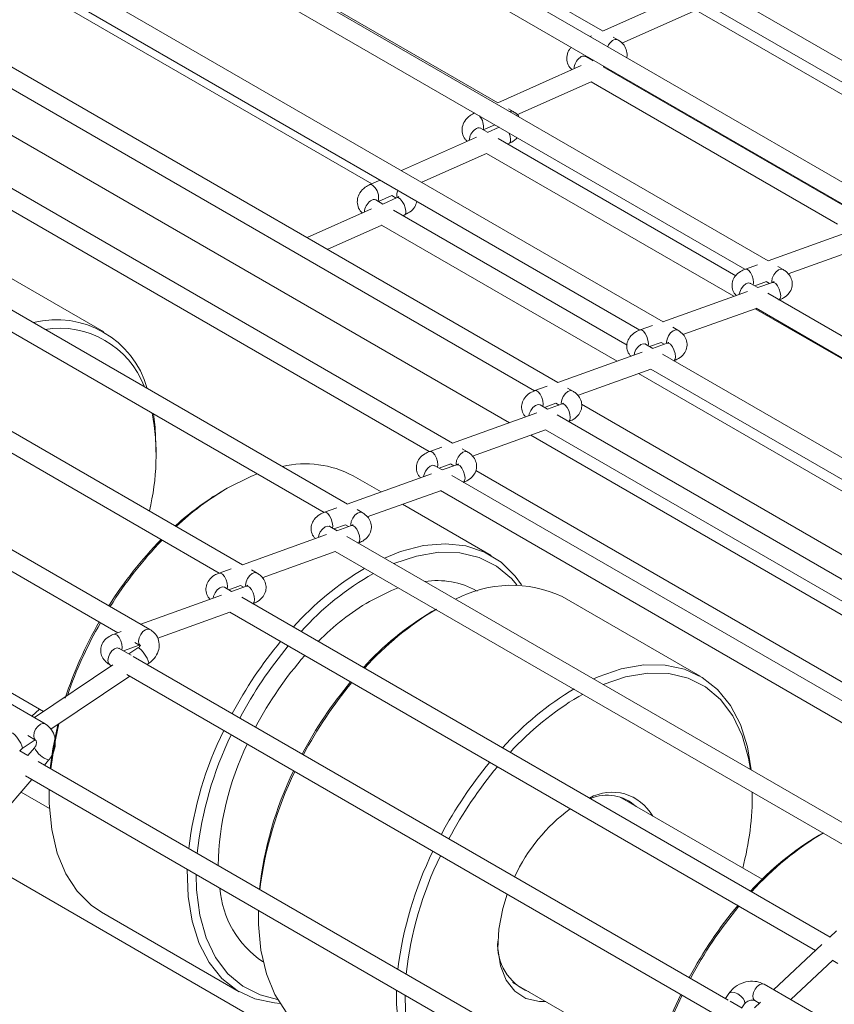
# Model space of a CAD drawing. Units: millimetres. Extents: x 191 to 8200, y 200 to 5740.
# Drawn here: x 4859 to 4945, y 2961 to 3065 of the extents above; entities that cross this region are included whole.
import ezdxf

# ---------------------------------------------------------------- set-up
doc = ezdxf.new("R2010")
doc.units = ezdxf.units.MM

msp = doc.modelspace()

# ---------------------------------------------------------------- linework, layer by layer
at = {"color": 7, "linetype": 'Continuous', "lineweight": 15, "ltscale": 20}
for p, q in [((4649.634, 3094.808), (5006.958, 2888.529)), ((4960.231, 3052.827), (4897.406, 3089.096)), ((4896.649, 3087.223), (4957.77, 3051.939)), ((4949.085, 3046.393), (4886.26, 3082.661)), ((4920.388, 3064.299), (4887.926, 3083.039)), ((4885.503, 3080.789), (4946.623, 3045.504)), ((4937.937, 3039.957), (4875.112, 3076.225)), ((4909.287, 3056.709), (4876.029, 3075.908)), ((4874.355, 3074.353), (4935.475, 3039.069)), ((4926.791, 3033.522), (4863.965, 3069.791)), ((4863.208, 3067.918), (4924.329, 3032.634)), ((4929.22, 3068.223), (4920.378, 3064.294)), ((4862.601, 3067.355), (4895.928, 3048.116)), ((4922.423, 3063.015), (4930.29, 3066.51)), ((4930.28, 3066.515), (4956.759, 3051.229)), ((4919.2, 3063.771), (4919.077, 3063.716)), ((4915.643, 3027.087), (4852.818, 3063.355)), ((4922.004, 3063.366), (4921.514, 3063.649)), ((4852.061, 3061.483), (4913.182, 3026.199)), ((4918.12, 3060.634), (4909.277, 3056.704)), ((4919.308, 3061.162), (4918.574, 3061.586)), ((4918.849, 3061.426), (4918.958, 3061.475)), ((4919.417, 3061.21), (4919.298, 3061.157)), ((4946.517, 3045.454), (4920.434, 3060.512)), ((4921.45, 3059.925), (4921.559, 3059.973)), ((4911.322, 3055.425), (4919.19, 3058.921)), ((4919.18, 3058.926), (4945.282, 3043.858)), ((4904.497, 3020.653), (4841.672, 3056.921)), ((4910.903, 3055.776), (4910.413, 3056.059)), ((4840.914, 3055.048), (4902.035, 3019.764)), ((4907.749, 3053.837), (4908.961, 3054.375)), ((4908.208, 3053.572), (4907.473, 3053.996)), ((4909.42, 3054.11), (4908.198, 3053.568)), ((4907.02, 3053.044), (4899.084, 3049.517)), ((4934.502, 3038.392), (4909.334, 3052.922)), ((4910.35, 3052.335), (4910.529, 3052.414)), ((4901.226, 3048.281), (4908.09, 3051.331)), ((4908.08, 3051.336), (4934.282, 3036.211)), ((4893.349, 3014.217), (4830.524, 3050.485)), ((4829.767, 3048.613), (4890.887, 3013.329)), ((4896.823, 3048.513), (4895.747, 3048.035)), ((4897.107, 3045.982), (4896.373, 3046.406)), ((4896.648, 3046.247), (4898.071, 3046.879)), ((4898.618, 3046.654), (4897.097, 3045.978)), ((4898.061, 3046.884), (4898.529, 3046.614)), ((4895.918, 3045.454), (4889.086, 3042.418)), ((4922.99, 3031.04), (4898.233, 3045.332)), ((4882.239, 3007.795), (4819.346, 3044.103)), ((4899.249, 3044.745), (4899.43, 3044.826)), ((4891.229, 3041.182), (4896.988, 3043.741)), ((4896.979, 3043.746), (4921.929, 3029.343)), ((4946.87, 3043.163), (4937.931, 3039.955)), ((4818.643, 3042.199), (4879.774, 3006.909)), ((4867.555, 3032.447), (4852.942, 3040.884)), ((4940.042, 3038.588), (4947.794, 3041.37)), ((4872.434, 3000.939), (4806.46, 3039.024)), ((4936.816, 3039.555), (4935.52, 3039.09)), ((4939.513, 3039.047), (4938.968, 3039.362)), ((4936.514, 3037.322), (4937.74, 3037.762)), ((4938.389, 3037.685), (4936.84, 3037.129)), ((4937.735, 3037.764), (4938.071, 3037.57)), ((4935.724, 3036.728), (4926.786, 3033.521)), ((4936.845, 3037.13), (4936.071, 3037.577)), ((4807.523, 3036.102), (4869.03, 3000.594)), ((5000.239, 3000.534), (4937.877, 3036.535)), ((4928.896, 3032.153), (4936.648, 3034.935)), ((4936.552, 3034.9), (4970.181, 3015.486)), ((4936.643, 3034.938), (4998.696, 2999.115)), ((4925.67, 3033.12), (4924.372, 3032.654)), ((4928.367, 3032.612), (4927.822, 3032.927)), ((4925.697, 3030.695), (4924.923, 3031.142)), ((4925.366, 3030.886), (4926.594, 3031.327)), ((4927.243, 3031.25), (4925.691, 3030.693)), ((4926.589, 3031.33), (4926.925, 3031.136)), ((4924.576, 3030.293), (4915.638, 3027.086)), ((4989.091, 2994.098), (4926.728, 3030.1)), ((4861.33, 2990.946), (4795.356, 3029.032)), ((4917.748, 3025.718), (4925.5, 3028.499)), ((4925.495, 3028.502), (4987.549, 2992.679)), ((4924.199, 3028.033), (4959.081, 3007.896)), ((4914.522, 3026.685), (4913.226, 3026.22)), ((4917.22, 3026.177), (4916.675, 3026.492)), ((4914.551, 3024.26), (4913.777, 3024.707)), ((4914.219, 3024.452), (4915.446, 3024.892)), ((4916.095, 3024.815), (4914.545, 3024.258)), ((4915.441, 3024.895), (4915.777, 3024.701)), ((4918.164, 3024.775), (4980.213, 2988.954)), ((4913.43, 3023.858), (4904.492, 3020.651)), ((4977.945, 2987.664), (4915.582, 3023.665)), ((4906.602, 3019.283), (4914.354, 3022.065)), ((4914.349, 3022.067), (4976.402, 2986.245)), ((4873.079, 3019.694), (4873.079, 3020.238)), ((4903.376, 3020.25), (4902.078, 3019.785)), ((4906.073, 3019.742), (4905.528, 3020.057)), ((4903.403, 3017.825), (4902.629, 3018.272)), ((4903.072, 3018.016), (4904.3, 3018.457)), ((4904.949, 3018.38), (4903.398, 3017.823)), ((4904.295, 3018.46), (4904.631, 3018.266)), ((4902.282, 3017.423), (4893.344, 3014.215)), ((4896.917, 3015.498), (4893.954, 3017.208)), ((4966.798, 2981.228), (4904.435, 3017.23)), ((4880.619, 3015.886), (4880.147, 3015.614)), ((4895.454, 3012.848), (4903.206, 3015.63)), ((4903.201, 3015.632), (4965.255, 2979.81)), ((4892.228, 3013.815), (4890.932, 3013.35)), ((4908.568, 3008.772), (4899.186, 3014.187)), ((4894.926, 3013.307), (4894.38, 3013.622)), ((4892.257, 3011.39), (4891.483, 3011.837)), ((4891.925, 3011.582), (4893.152, 3012.022)), ((4893.801, 3011.945), (4892.252, 3011.388)), ((4893.147, 3012.024), (4893.483, 3011.83)), ((4891.136, 3010.988), (4882.239, 3007.795)), ((4955.651, 2974.794), (4893.288, 3010.795)), ((4884.331, 3006.421), (4892.06, 3009.195)), ((4892.055, 3009.197), (4954.108, 2973.375)), ((4881.041, 3007.366), (4879.784, 3006.914)), ((4883.78, 3006.906), (4883.203, 3007.239)), ((4881.086, 3004.968), (4880.335, 3005.402)), ((4880.778, 3005.146), (4882.042, 3005.6)), ((4882.652, 3005.536), (4881.076, 3004.964)), ((4882.03, 3005.607), (4882.345, 3005.425)), ((4880.008, 3004.577), (4871.487, 3001.485)), ((4944.485, 2968.369), (4882.159, 3004.349)), ((4907.086, 3005.008), (4907.039, 3005.035)), ((4930.724, 2995.981), (4916.11, 3004.417)), ((4873.26, 3000.001), (4880.893, 3002.77)), ((4880.891, 3002.771), (4942.952, 2966.944)), ((4902.7, 3003.052), (4902.303, 3002.823)), ((4869.375, 3000.719), (4868.635, 3000.451)), ((4847.685, 3000.041), (4861.169, 2992.257)), ((4869.623, 2998.682), (4871.293, 2999.288)), ((4870.82, 2999.561), (4871.434, 2999.207)), ((4870.442, 2998.21), (4869.189, 2998.933)), ((4871.167, 2998.98), (4870.215, 2998.34)), ((4933.688, 2961.698), (4870.664, 2998.081)), ((4868.505, 2997.19), (4860.194, 2991.602)), ((4868.189, 2997.201), (4868.368, 2997.098)), ((4872.144, 2997.227), (4872.283, 2997.321)), ((4861.953, 2990.374), (4870.296, 2995.984)), ((4869.976, 2996.169), (4932.286, 2960.198)), ((4918.261, 2994.069), (4917.863, 2993.844)), ((4859.932, 2991.753), (4860.729, 2992.511)), ((4858.904, 2988.324), (4860.275, 2989.246)), ((4859.496, 2989.695), (4860.33, 2989.214)), ((4859.511, 2987.593), (4858.637, 2988.098)), ((4860.192, 2988.397), (4859.503, 2987.598)), ((4922.665, 2951.135), (4860.583, 2986.974)), ((4861.266, 2986.58), (4861.706, 2987.091)), ((4853.234, 2977.272), (4859.936, 2985.039)), ((4859.253, 2985.433), (4921.994, 2949.213)), ((4858.793, 2983.714), (4861.798, 2981.98)), ((4861.766, 2983.772), (4861.766, 2983.982)), ((4861.766, 2983.772), (4861.766, 2983.228)), ((4936.248, 2983.228), (4936.248, 2983.686)), ((4937.284, 2974.489), (4922.186, 2983.205)), ((4943.712, 2979.376), (4943.316, 2979.147)), ((4867.29, 2971.019), (4881.903, 2962.582)), ((4883.922, 2970.982), (4883.923, 2971.191)), ((4883.922, 2970.982), (4883.922, 2970.437)), ((4945.183, 2969.03), (4944.479, 2968.372)), ((4943.625, 2967.573), (4938.512, 2962.793)), ((4884.374, 2965.774), (4884.421, 2965.747)), ((4940.322, 2961.747), (4944.774, 2965.909)), ((4944.763, 2965.899), (4945.309, 2965.584)), ((4910.853, 2963.575), (4925.951, 2954.859)), ((5003.484, 2925.285), (4937.511, 2963.371)), ((4933.768, 2962.411), (4933.401, 2961.864)), ((4935.163, 2960.847), (4933.911, 2961.57)), ((4936.511, 2961.638), (4936.985, 2961.365)), ((4935.137, 2960.862), (4935.429, 2961.298)), ((4937.117, 2961.488), (4936.47, 2960.884))]:
    msp.add_line(p, q, dxfattribs=at)
at = {"color": 7, "linetype": 'Continuous', "lineweight": 0, "ltscale": 20}
for p, q in [((4918.866, 3061.529), (4918.825, 3061.441)), ((4846.193, 3059.95), (4910.521, 3022.814)), ((4912.791, 3021.504), (4975.431, 2985.343)), ((4968.337, 2982.339), (4906.96, 3017.772))]:
    msp.add_line(p, q, dxfattribs=at)
at = {"color": 7, "linetype": 'Continuous', "lineweight": 0, "ltscale": 20, "flags": 128}
for points in [[(4910.452, 3053.514), (4910.586, 3053.157), (4910.651, 3052.821), (4910.636, 3052.563), (4910.542, 3052.421), (4910.529, 3052.414)], [(4895.747, 3048.035), (4895.891, 3048.032), (4896.088, 3047.897)], [(4898.618, 3046.654), (4898.762, 3046.65), (4898.959, 3046.515)], [(4898.959, 3046.515), (4899.166, 3046.262), (4899.352, 3045.93), (4899.487, 3045.568), (4899.553, 3045.233), (4899.537, 3044.975), (4899.444, 3044.833), (4899.43, 3044.826)], [(4935.52, 3039.09), (4935.656, 3039.091), (4935.858, 3038.965), (4936.06, 3038.716), (4936.231, 3038.38), (4936.345, 3038.008), (4936.386, 3037.659), (4936.355, 3037.413)], [(4938.314, 3037.658), (4938.306, 3037.773), (4938.36, 3038.116), (4938.514, 3038.47), (4938.743, 3038.779), (4939.013, 3038.997), (4939.284, 3039.091), (4939.514, 3039.047), (4939.514, 3039.047)], [(4938.389, 3037.685), (4938.525, 3037.685), (4938.727, 3037.56), (4938.929, 3037.31), (4939.1, 3036.974), (4939.215, 3036.603), (4939.255, 3036.253), (4939.215, 3035.978), (4939.108, 3035.824)], [(4934.871, 3036.422), (4934.918, 3036.647), (4935.071, 3037), (4935.3, 3037.309), (4935.571, 3037.528), (4935.842, 3037.622), (4936.071, 3037.577)], [(4924.372, 3032.654), (4924.508, 3032.655), (4924.71, 3032.53), (4924.912, 3032.28), (4925.083, 3031.944), (4925.197, 3031.573), (4925.238, 3031.223), (4925.207, 3030.978)], [(4927.168, 3031.223), (4927.16, 3031.338), (4927.214, 3031.682), (4927.367, 3032.035), (4927.597, 3032.344), (4927.867, 3032.563), (4928.138, 3032.657), (4928.367, 3032.612), (4928.368, 3032.612)], [(4923.723, 3029.987), (4923.77, 3030.211), (4923.923, 3030.564), (4924.152, 3030.874), (4924.423, 3031.092), (4924.694, 3031.186), (4924.923, 3031.142)], [(4927.243, 3031.25), (4927.379, 3031.251), (4927.581, 3031.125), (4927.783, 3030.875), (4927.954, 3030.539), (4928.068, 3030.168), (4928.109, 3029.818), (4928.068, 3029.543), (4927.96, 3029.388)], [(4913.226, 3026.22), (4913.361, 3026.221), (4913.563, 3026.095), (4913.766, 3025.845), (4913.937, 3025.509), (4914.051, 3025.138), (4914.091, 3024.788), (4914.061, 3024.543)], [(4916.02, 3024.788), (4916.013, 3024.903), (4916.067, 3025.246), (4916.22, 3025.6), (4916.449, 3025.909), (4916.72, 3026.128), (4916.991, 3026.222), (4917.22, 3026.177), (4917.22, 3026.177)], [(4912.577, 3023.552), (4912.623, 3023.776), (4912.777, 3024.13), (4913.006, 3024.439), (4913.277, 3024.658), (4913.547, 3024.752), (4913.777, 3024.707)], [(4916.095, 3024.815), (4916.231, 3024.816), (4916.433, 3024.69), (4916.635, 3024.44), (4916.807, 3024.104), (4916.921, 3023.733), (4916.961, 3023.383), (4916.921, 3023.108), (4916.814, 3022.954)], [(4902.078, 3019.785), (4902.214, 3019.785), (4902.416, 3019.66), (4902.618, 3019.41), (4902.789, 3019.074), (4902.904, 3018.703), (4902.944, 3018.353), (4902.914, 3018.108)], [(4904.874, 3018.353), (4904.866, 3018.468), (4904.92, 3018.812), (4905.073, 3019.165), (4905.303, 3019.474), (4905.573, 3019.693), (4905.844, 3019.787), (4906.073, 3019.742), (4906.074, 3019.742)], [(4901.429, 3017.117), (4901.476, 3017.341), (4901.629, 3017.695), (4901.859, 3018.004), (4902.129, 3018.222), (4902.4, 3018.316), (4902.629, 3018.272)], [(4904.949, 3018.38), (4905.085, 3018.381), (4905.287, 3018.255), (4905.489, 3018.006), (4905.66, 3017.669), (4905.774, 3017.298), (4905.815, 3016.948), (4905.774, 3016.673), (4905.666, 3016.519)], [(4890.932, 3013.35), (4891.068, 3013.351), (4891.27, 3013.225), (4891.472, 3012.975), (4891.643, 3012.639), (4891.757, 3012.268), (4891.798, 3011.918), (4891.767, 3011.673)], [(4893.726, 3011.918), (4893.719, 3012.033), (4893.772, 3012.376), (4893.926, 3012.73), (4894.155, 3013.039), (4894.426, 3013.257), (4894.696, 3013.351), (4894.926, 3013.307), (4894.926, 3013.307)], [(4890.283, 3010.682), (4890.33, 3010.906), (4890.483, 3011.26), (4890.712, 3011.569), (4890.983, 3011.788), (4891.254, 3011.882), (4891.483, 3011.837)], [(4893.801, 3011.945), (4893.937, 3011.945), (4894.139, 3011.82), (4894.341, 3011.57), (4894.512, 3011.234), (4894.627, 3010.863), (4894.667, 3010.513), (4894.627, 3010.238), (4894.52, 3010.084)], [(4879.784, 3006.914), (4879.92, 3006.915), (4880.122, 3006.79), (4880.324, 3006.54), (4880.495, 3006.204), (4880.61, 3005.833), (4880.65, 3005.483), (4880.619, 3005.238)], [(4882.581, 3005.51), (4882.572, 3005.629), (4882.625, 3005.972), (4882.778, 3006.325), (4883.006, 3006.636), (4883.277, 3006.855), (4883.547, 3006.951), (4883.778, 3006.907), (4883.78, 3006.906)], [(4879.137, 3004.261), (4879.182, 3004.471), (4879.335, 3004.824), (4879.565, 3005.134), (4879.835, 3005.352), (4880.106, 3005.446), (4880.335, 3005.402)], [(4882.652, 3005.536), (4882.788, 3005.537), (4882.99, 3005.411), (4883.192, 3005.161), (4883.364, 3004.825), (4883.48, 3004.454), (4883.521, 3004.105), (4883.482, 3003.83), (4883.368, 3003.673), (4883.349, 3003.662)], [(4868.635, 3000.451), (4868.771, 3000.452), (4868.973, 3000.326), (4869.175, 3000.076), (4869.347, 2999.74), (4869.463, 2999.369), (4869.504, 2999.02), (4869.473, 2998.769)], [(4871.433, 2999.207), (4871.407, 2999.224), (4871.267, 2999.418), (4871.228, 2999.711), (4871.297, 3000.059), (4871.463, 3000.409), (4871.7, 3000.708), (4871.974, 3000.911), (4872.241, 3000.985), (4872.434, 3000.938)], [(4868.189, 2997.201), (4868.037, 2997.374), (4867.982, 2997.655), (4868.035, 2997.998), (4868.187, 2998.352), (4868.416, 2998.662), (4868.686, 2998.881), (4868.957, 2998.977), (4869.187, 2998.934), (4869.189, 2998.933)], [(4871.167, 2998.98), (4871.18, 2998.986), (4871.304, 2998.947), (4871.492, 2998.786), (4871.715, 2998.529), (4871.94, 2998.214), (4872.132, 2997.889), (4872.262, 2997.604), (4872.311, 2997.402), (4872.283, 2997.321)], [(4860.329, 2989.215), (4860.176, 2989.391), (4860.122, 2989.672), (4860.176, 2990.016), (4860.33, 2990.369), (4860.559, 2990.679), (4860.83, 2990.897), (4861.1, 2990.991), (4861.33, 2990.946), (4861.33, 2990.946)], [(4857.788, 2989.984), (4857.801, 2989.99), (4857.925, 2989.95), (4858.112, 2989.79), (4858.336, 2989.532), (4858.56, 2989.217), (4858.753, 2988.892), (4858.883, 2988.608), (4858.931, 2988.406), (4858.904, 2988.324)], [(4936.511, 2961.638), (4936.484, 2961.656), (4936.343, 2961.849), (4936.305, 2962.143), (4936.374, 2962.491), (4936.54, 2962.841), (4936.777, 2963.14), (4937.051, 2963.343), (4937.318, 2963.417), (4937.511, 2963.371)], [(4935.429, 2961.298), (4935.464, 2961.381), (4935.439, 2961.606), (4935.286, 2961.868), (4935.028, 2962.128), (4934.704, 2962.347), (4934.365, 2962.49), (4934.061, 2962.537), (4933.839, 2962.48), (4933.768, 2962.411)]]:
    msp.add_lwpolyline(points, dxfattribs=at)
at = {"color": 7, "linetype": 'Continuous', "lineweight": 15, "ltscale": 20, "flags": 128}
for points in [[(4872.807, 3023.766), (4872.985, 3022.363), (4873.079, 3020.238)], [(4883.81, 3017.415), (4883.135, 3017.144), (4880.622, 3015.888)], [(4897.268, 3008.498), (4898.991, 3009.183), (4901.421, 3009.817), (4903.74, 3010.02), (4905.907, 3009.789), (4907.884, 3009.128), (4909.635, 3008.048), (4911.129, 3006.569), (4911.794, 3005.652)], [(4911.29, 3005.666), (4910.727, 3006.319), (4909.143, 3007.652), (4907.309, 3008.571), (4905.259, 3009.059), (4903.031, 3009.106), (4900.667, 3008.711), (4898.282, 3007.912)], [(4898.749, 3005.333), (4898.04, 3005.063), (4895.707, 3003.913)], [(4919.424, 2995.707), (4919.905, 2995.918), (4922.373, 2996.763), (4924.753, 2997.183), (4927.001, 2997.169), (4929.077, 2996.721), (4930.946, 2995.849), (4932.572, 2994.566), (4933.927, 2992.897), (4934.988, 2990.871), (4935.734, 2988.523), (4936.137, 2986.059)], [(4936.066, 2986.1), (4935.863, 2987.325), (4935.186, 2989.724), (4934.186, 2991.805), (4932.883, 2993.528), (4931.299, 2994.862), (4929.465, 2995.781), (4927.415, 2996.268), (4925.187, 2996.315), (4922.823, 2995.921), (4920.438, 2995.122)], [(4861.882, 2986.224), (4862.15, 2988.313), (4862.666, 2990.854)], [(4862.802, 2990.945), (4862.279, 2988.572), (4861.931, 2986.197)], [(4861.777, 2983.976), (4861.776, 2982.506), (4862.028, 2979.758), (4862.612, 2977.265), (4863.518, 2975.073), (4864.728, 2973.221), (4866.222, 2971.742), (4867.29, 2971.019)], [(4886.219, 2961.348), (4885.626, 2961.395), (4883.549, 2961.842), (4881.681, 2962.715), (4880.055, 2963.997), (4878.699, 2965.667), (4877.639, 2967.693), (4876.893, 2970.04), (4876.474, 2972.667), (4876.39, 2975.525), (4876.39, 2975.54)], [(4877.323, 2975.001), (4877.365, 2973.367), (4877.706, 2970.694), (4878.383, 2968.295), (4879.383, 2966.214), (4880.687, 2964.491), (4882.27, 2963.158), (4884.104, 2962.238), (4885.953, 2961.778)], [(4914.363, 2961.548), (4913.699, 2961.548), (4912.274, 2961.871), (4911.078, 2962.633), (4910.16, 2963.805), (4909.557, 2965.336), (4909.294, 2967.166), (4909.382, 2969.219), (4909.817, 2971.411), (4910.289, 2972.897)], [(4883.933, 2971.186), (4883.932, 2969.716), (4884.184, 2966.967), (4884.768, 2964.475), (4885.674, 2962.283), (4886.884, 2960.431), (4888.378, 2958.952), (4889.446, 2958.228)], [(4917.394, 2951.114), (4916.132, 2950.434), (4913.635, 2949.38), (4911.206, 2948.746), (4908.887, 2948.543), (4906.72, 2948.774), (4904.743, 2949.436), (4902.992, 2950.516), (4901.498, 2951.995), (4900.287, 2953.847), (4899.382, 2956.039), (4898.798, 2958.531), (4898.546, 2961.28), (4898.546, 2962.749)], [(4899.479, 2962.211), (4899.521, 2960.577), (4899.863, 2957.904), (4900.539, 2955.504), (4901.539, 2953.424), (4902.843, 2951.701), (4904.427, 2950.367), (4906.26, 2949.448), (4908.31, 2948.961), (4910.538, 2948.914), (4912.903, 2949.308), (4915.359, 2950.137), (4917.863, 2951.384), (4918.047, 2951.492)]]:
    msp.add_lwpolyline(points, dxfattribs=at)
at = {"color": 7, "linetype": 'Continuous', "lineweight": 0, "ltscale": 400}
for centre, radius, start, end in [((4922.384, 3061.992), 1.594, 126.34606, 155.7636), ((4921.788, 3062.906), 0.508, 64.83695, 133.38812), ((4918.911, 3060.241), 1.545, 125.71162, 177.8362), ((4918.357, 3061.126), 0.508, 64.79185, 133.40042), ((4910.705, 3055.382), 0.441, 63.28388, 114.50932), ((4906.143, 3054.217), 1.623, 346.98812, 42.27615), ((4907.81, 3052.651), 1.545, 125.71148, 177.84346), ((4907.257, 3053.537), 0.507, 64.76658, 133.42569), ((4895.024, 3046.643), 1.645, 346.56671, 49.65777), ((4899.67, 3046.947), 1.07, 153.62123, 195.4264), ((4896.71, 3045.061), 1.545, 125.71314, 177.81977), ((4896.156, 3045.947), 0.508, 64.78912, 133.39994), ((4862.664, 2989.732), 2.809, 208.36507, 250.06893)]:
    msp.add_arc(centre, radius, start, end, dxfattribs=at)
at = {"color": 7, "linetype": 'Continuous', "lineweight": 15, "ltscale": 400}
for centre, radius, start, end in [((4862.523, 3023.73), 10.005, 15.80801, 104.19751), ((4862.86, 3023.225), 9.608, 20.76695, 99.23859), ((4848.182, 3019.383), 24.905, 346.30755, 10.30159), ((4888.914, 3007.808), 10.666, 61.80022, 103.25789), ((4896.55, 2988.908), 31.33, 120.55628, 132.92099), ((4895.626, 2989.391), 30.45, 120.54689, 132.32639), ((4903.756, 2981.015), 42.134, 135.66262, 147.83332), ((4904.851, 2980.391), 43.235, 136.04444, 147.89743), ((4912.028, 2979.235), 32.836, 120.91535, 138.02199), ((4911.285, 2980.085), 30.778, 119.55182, 137.90296), ((4902.854, 2997.428), 8.682, 61.18217, 98.5154), ((4910.735, 2992.947), 12.668, 64.89152, 117.88492), ((4909.69, 2980.358), 27.392, 120.69528, 135.1698), ((4918.625, 2975.389), 31.923, 120.74313, 137.61266), ((4920.057, 2974.282), 33.599, 120.9496, 137.81777), ((4904.647, 2980.151), 43.344, 150.13787, 161.8408), ((4905.977, 2979.402), 44.71, 150.15469, 160.99585), ((4921.142, 2970.738), 45.303, 140.32117, 151.97136), ((4920.924, 2970.865), 44.122, 140.06088, 152.02548), ((4917.505, 2972.841), 38.248, 138.51746, 152.33893), ((4927.524, 2967.055), 44.122, 140.06088, 152.02548), ((4928.639, 2966.414), 45.249, 140.31419, 151.97834), ((4934.671, 2965.846), 33.599, 120.9496, 137.81777), ((4934.181, 2966.408), 31.923, 120.74313, 137.61266), ((4915.237, 2973.064), 38.977, 153.85491, 173.07955), ((4914.927, 2973.206), 37.705, 153.93562, 173.85185), ((4910.297, 2975.446), 30.621, 154.14552, 179.05779), ((4943.253, 2957.978), 45.249, 140.31419, 151.97834), ((4921.963, 2969.27), 38.153, 154.05364, 173.73382), ((4922.988, 2968.648), 39.192, 153.908, 173.02646), ((4943.08, 2958.075), 44.122, 140.06088, 152.02548), ((4921.384, 2978.764), 4.942, 29.25627, 118.98087), ((4906.262, 2983.408), 29.982, 345.05208, 0.53458), ((4920.871, 2978.854), 4.532, 47.55682, 113.03546), ((4927.988, 2966.916), 18.641, 126.2578, 155.13903), ((4961.069, 2950.606), 33.599, 120.9496, 137.81777), ((4959.637, 2951.713), 31.923, 120.74313, 137.61266), ((4938.025, 2960.086), 39.627, 154.01394, 172.92052), ((4937.083, 2960.415), 37.705, 153.93562, 173.85185), ((4890.069, 2974.29), 10.245, 184.19283, 236.22899), ((4968.525, 2943.386), 44.11, 139.9652, 152.02632), ((4969.652, 2942.738), 45.249, 140.31419, 151.97834), ((4914.589, 2967.502), 5.321, 175.28264, 248.00942), ((4965.109, 2944.773), 40.431, 154.3304, 167.43262), ((4966.503, 2944.028), 41.855, 154.25372, 166.80951)]:
    msp.add_arc(centre, radius, start, end, dxfattribs=at)
at = {"color": 7, "linetype": 'Continuous', "lineweight": 15, "ltscale": 20}
for points, knots in [([(4922.936, 3061.488), (4922.94, 3061.499), (4923.027, 3061.711), (4922.959, 3062.195), (4922.698, 3062.802), (4922.319, 3063.172), (4922.065, 3063.328), (4922.004, 3063.366)], [0, 0, 0, 0, 0.01509218, 0.30912211, 0.60853378, 0.90538837, 1, 1, 1, 1]), ([(4917.088, 3062.555), (4917.017, 3062.487), (4916.773, 3062.257), (4916.592, 3061.714), (4916.604, 3061.037), (4916.821, 3060.503), (4917.072, 3060.279), (4917.155, 3060.205)], [0, 0, 0, 0, 0.1096347, 0.3726197, 0.6215053, 0.8749462, 1, 1, 1, 1]), ([(4918.574, 3061.586), (4918.553, 3061.602), (4918.531, 3061.619), (4918.539, 3061.609), (4918.539, 3061.609)], [0, 0, 0, 0, 0.9644678, 1, 1, 1, 1]), ([(4906.848, 3055.625), (4906.676, 3055.536), (4906.252, 3055.318), (4905.764, 3054.809), (4905.484, 3054.131), (4905.506, 3053.446), (4905.721, 3052.914), (4905.972, 3052.689), (4906.055, 3052.615)], [0, 0, 0, 0, 0.1481784, 0.3648983, 0.5524608, 0.729985, 0.9107541, 1, 1, 1, 1]), ([(4911.562, 3055.183), (4911.56, 3055.186), (4911.469, 3055.39), (4911.214, 3055.58), (4910.964, 3055.738), (4910.903, 3055.776)], [0, 0, 0, 0, 0.0105022, 0.7608543, 1, 1, 1, 1]), ([(4907.473, 3053.996), (4907.453, 3054.013), (4907.431, 3054.03), (4907.439, 3054.02), (4907.439, 3054.019)], [0, 0, 0, 0, 0.96466169, 1, 1, 1, 1]), ([(4910.529, 3052.414), (4910.706, 3052.499), (4911.021, 3052.649), (4911.233, 3052.9), (4911.326, 3053.01)], [0, 0, 0, 0, 0.5640723, 1, 1, 1, 1]), ([(4895.747, 3048.035), (4895.575, 3047.946), (4895.151, 3047.727), (4894.663, 3047.219), (4894.383, 3046.54), (4894.405, 3045.856), (4894.62, 3045.324), (4894.87, 3045.099), (4894.953, 3045.025)], [0, 0, 0, 0, 0.14818443, 0.3649374, 0.5525298, 0.73009401, 0.9108856, 1, 1, 1, 1]), ([(4896.373, 3046.406), (4896.352, 3046.422), (4896.33, 3046.439), (4896.338, 3046.429), (4896.338, 3046.429)], [0, 0, 0, 0, 0.9645221, 1, 1, 1, 1]), ([(4898.804, 3046.77), (4898.805, 3046.771), (4898.808, 3046.775), (4898.751, 3046.72), (4898.662, 3046.675), (4898.618, 3046.654)], [0, 0, 0, 0, 0.2501574, 0.6327292, 1, 1, 1, 1]), ([(4899.43, 3044.826), (4899.601, 3044.915), (4900.023, 3045.134), (4900.513, 3045.617), (4900.656, 3046.069), (4900.718, 3046.264)], [0, 0, 0, 0, 0.27945584, 0.68822409, 1, 1, 1, 1]), ([(4935.52, 3039.09), (4935.346, 3039.016), (4934.922, 3038.837), (4934.422, 3038.391), (4934.108, 3037.767), (4934.084, 3037.12), (4934.252, 3036.606), (4934.47, 3036.38), (4934.543, 3036.304)], [0, 0, 0, 0, 0.1525971, 0.3719972, 0.5577916, 0.7337414, 0.9112161, 1, 1, 1, 1]), ([(4939.065, 3035.802), (4939.238, 3035.876), (4939.662, 3036.055), (4940.163, 3036.502), (4940.475, 3037.124), (4940.506, 3037.777), (4940.279, 3038.37), (4939.916, 3038.788), (4939.626, 3038.975), (4939.513, 3039.047)], [0, 0, 0, 0, 0.1273202, 0.3103611, 0.4653939, 0.6121977, 0.7602743, 0.907232, 1, 1, 1, 1]), ([(4938.553, 3037.766), (4938.555, 3037.767), (4938.559, 3037.772), (4938.501, 3037.729), (4938.421, 3037.697), (4938.389, 3037.685)], [0, 0, 0, 0, 0.24054543, 0.69024811, 1, 1, 1, 1]), ([(4936.071, 3037.577), (4936.048, 3037.594), (4936.019, 3037.615), (4936.027, 3037.606), (4936.029, 3037.604)], [0, 0, 0, 0, 0.7990361, 1, 1, 1, 1]), ([(4924.372, 3032.654), (4924.198, 3032.581), (4923.774, 3032.401), (4923.274, 3031.955), (4922.96, 3031.331), (4922.936, 3030.684), (4923.104, 3030.171), (4923.322, 3029.944), (4923.394, 3029.869)], [0, 0, 0, 0, 0.1526311, 0.3720323, 0.5578617, 0.7338281, 0.9113196, 1, 1, 1, 1]), ([(4927.918, 3029.367), (4928.092, 3029.441), (4928.516, 3029.621), (4929.017, 3030.067), (4929.329, 3030.689), (4929.36, 3031.342), (4929.133, 3031.936), (4928.769, 3032.354), (4928.479, 3032.54), (4928.367, 3032.612)], [0, 0, 0, 0, 0.127319, 0.3103745, 0.4653913, 0.6122046, 0.7602799, 0.9072342, 1, 1, 1, 1]), ([(4924.923, 3031.142), (4924.9, 3031.159), (4924.871, 3031.18), (4924.879, 3031.17), (4924.881, 3031.168)], [0, 0, 0, 0, 0.7990361, 1, 1, 1, 1]), ([(4927.407, 3031.331), (4927.408, 3031.333), (4927.413, 3031.337), (4927.355, 3031.294), (4927.275, 3031.263), (4927.243, 3031.25)], [0, 0, 0, 0, 0.24054543, 0.69024811, 1, 1, 1, 1]), ([(4913.226, 3026.22), (4913.052, 3026.146), (4912.628, 3025.967), (4912.128, 3025.521), (4911.814, 3024.897), (4911.79, 3024.249), (4911.958, 3023.736), (4912.176, 3023.51), (4912.248, 3023.434)], [0, 0, 0, 0, 0.1526047, 0.371996, 0.557817, 0.7337755, 0.911259, 1, 1, 1, 1]), ([(4916.771, 3022.932), (4916.945, 3023.006), (4917.369, 3023.185), (4917.87, 3023.632), (4918.181, 3024.254), (4918.213, 3024.907), (4917.985, 3025.501), (4917.622, 3025.919), (4917.332, 3026.105), (4917.22, 3026.177)], [0, 0, 0, 0, 0.1273202, 0.3103611, 0.4653939, 0.6121977, 0.7602743, 0.907232, 1, 1, 1, 1]), ([(4913.777, 3024.707), (4913.754, 3024.724), (4913.725, 3024.745), (4913.733, 3024.736), (4913.734, 3024.734)], [0, 0, 0, 0, 0.7988971, 1, 1, 1, 1]), ([(4916.26, 3024.896), (4916.261, 3024.897), (4916.266, 3024.902), (4916.207, 3024.859), (4916.128, 3024.827), (4916.095, 3024.815)], [0, 0, 0, 0, 0.2405086, 0.6901423, 1, 1, 1, 1]), ([(4902.078, 3019.785), (4901.905, 3019.711), (4901.481, 3019.532), (4900.98, 3019.086), (4900.667, 3018.461), (4900.642, 3017.814), (4900.811, 3017.301), (4901.028, 3017.075), (4901.101, 3016.999)], [0, 0, 0, 0, 0.1526107, 0.3720301, 0.557841, 0.7338195, 0.9113022, 1, 1, 1, 1]), ([(4905.624, 3016.497), (4905.798, 3016.571), (4906.222, 3016.751), (4906.723, 3017.197), (4907.035, 3017.819), (4907.066, 3018.472), (4906.839, 3019.066), (4906.475, 3019.484), (4906.186, 3019.67), (4906.073, 3019.742)], [0, 0, 0, 0, 0.1273344, 0.3103724, 0.4654026, 0.612204, 0.7602782, 0.9072335, 1, 1, 1, 1]), ([(4902.629, 3018.272), (4902.606, 3018.289), (4902.577, 3018.31), (4902.585, 3018.3), (4902.587, 3018.299)], [0, 0, 0, 0, 0.7990361, 1, 1, 1, 1]), ([(4905.113, 3018.461), (4905.115, 3018.463), (4905.119, 3018.467), (4905.061, 3018.424), (4904.981, 3018.393), (4904.949, 3018.38)], [0, 0, 0, 0, 0.24054543, 0.69024811, 1, 1, 1, 1]), ([(4890.932, 3013.35), (4890.758, 3013.276), (4890.334, 3013.097), (4889.834, 3012.651), (4889.52, 3012.027), (4889.496, 3011.379), (4889.664, 3010.866), (4889.882, 3010.64), (4889.955, 3010.564)], [0, 0, 0, 0, 0.1526174, 0.3719989, 0.55781162, 0.73376227, 0.91123784, 1, 1, 1, 1]), ([(4894.477, 3010.062), (4894.651, 3010.136), (4895.074, 3010.315), (4895.575, 3010.762), (4895.887, 3011.384), (4895.918, 3012.037), (4895.691, 3012.63), (4895.328, 3013.048), (4895.038, 3013.235), (4894.926, 3013.307)], [0, 0, 0, 0, 0.1273349, 0.3103734, 0.4654042, 0.612206, 0.7602807, 0.9072345, 1, 1, 1, 1]), ([(4891.483, 3011.837), (4891.46, 3011.854), (4891.431, 3011.875), (4891.439, 3011.866), (4891.441, 3011.864)], [0, 0, 0, 0, 0.7990361, 1, 1, 1, 1]), ([(4893.965, 3012.026), (4893.967, 3012.027), (4893.971, 3012.032), (4893.913, 3011.989), (4893.834, 3011.957), (4893.801, 3011.945)], [0, 0, 0, 0, 0.24054543, 0.69024811, 1, 1, 1, 1]), ([(4879.784, 3006.914), (4879.61, 3006.841), (4879.186, 3006.661), (4878.686, 3006.215), (4878.372, 3005.591), (4878.348, 3004.944), (4878.514, 3004.434), (4878.729, 3004.211), (4878.799, 3004.138)], [0, 0, 0, 0, 0.1531444, 0.3733116, 0.55978979, 0.7363706, 0.91448179, 1, 1, 1, 1]), ([(4883.334, 3003.656), (4883.508, 3003.73), (4883.932, 3003.912), (4884.432, 3004.361), (4884.742, 3004.986), (4884.771, 3005.641), (4884.541, 3006.235), (4884.177, 3006.651), (4883.889, 3006.836), (4883.78, 3006.906)], [0, 0, 0, 0, 0.127412, 0.3107728, 0.4661998, 0.6133849, 0.7619007, 0.9093244, 1, 1, 1, 1]), ([(4880.335, 3005.402), (4880.312, 3005.419), (4880.283, 3005.44), (4880.291, 3005.43), (4880.293, 3005.428)], [0, 0, 0, 0, 0.7990361, 1, 1, 1, 1]), ([(4882.817, 3005.619), (4882.818, 3005.62), (4882.822, 3005.623), (4882.762, 3005.579), (4882.683, 3005.548), (4882.652, 3005.536)], [0, 0, 0, 0, 0.25877776, 0.704855, 1, 1, 1, 1]), ([(4868.635, 3000.451), (4868.461, 3000.377), (4868.037, 3000.195), (4867.537, 2999.746), (4867.227, 2999.121), (4867.197, 2998.466), (4867.427, 2997.871), (4867.791, 2997.456), (4868.08, 2997.271), (4868.189, 2997.201)], [0, 0, 0, 0, 0.1274264, 0.3107682, 0.466193, 0.6133869, 0.7619042, 0.9093257, 1, 1, 1, 1]), ([(4872.283, 2997.321), (4872.445, 2997.444), (4872.85, 2997.753), (4873.283, 2998.402), (4873.472, 2999.194), (4873.344, 2999.964), (4872.967, 3000.573), (4872.593, 3000.83), (4872.434, 3000.939)], [0, 0, 0, 0, 0.1328592, 0.3322606, 0.5150379, 0.6871408, 0.8673512, 1, 1, 1, 1]), ([(4871.421, 2999.252), (4871.421, 2999.258), (4871.422, 2999.272), (4871.392, 2999.191), (4871.304, 2999.083), (4871.211, 2999.013), (4871.167, 2998.98)], [0, 0, 0, 0, 0.2210205, 0.5211161, 0.7768544, 1, 1, 1, 1]), ([(4869.189, 2998.933), (4869.166, 2998.949), (4869.138, 2998.97), (4869.146, 2998.961), (4869.147, 2998.959)], [0, 0, 0, 0, 0.8052467, 1, 1, 1, 1]), ([(4861.706, 2987.091), (4861.833, 2987.258), (4862.161, 2987.691), (4862.444, 2988.556), (4862.414, 2989.526), (4862.051, 2990.347), (4861.625, 2990.769), (4861.363, 2990.926), (4861.33, 2990.946)], [0, 0, 0, 0, 0.1387741, 0.3596233, 0.5882731, 0.7843773, 0.972084, 1, 1, 1, 1]), ([(4860.33, 2989.214), (4860.335, 2989.21), (4860.349, 2989.202), (4860.391, 2989.145), (4860.421, 2988.999), (4860.409, 2988.822), (4860.348, 2988.63), (4860.264, 2988.485), (4860.207, 2988.415), (4860.192, 2988.397)], [0, 0, 0, 0, 0.161274, 0.3798987, 0.5339571, 0.670356, 0.8122684, 0.9515578, 1, 1, 1, 1]), ([(4858.65, 2988.052), (4858.65, 2988.046), (4858.649, 2988.033), (4858.679, 2988.113), (4858.768, 2988.222), (4858.861, 2988.291), (4858.904, 2988.324)], [0, 0, 0, 0, 0.2209764, 0.5210884, 0.7768422, 1, 1, 1, 1]), ([(4937.511, 2963.371), (4937.325, 2963.458), (4936.88, 2963.668), (4936.038, 2963.73), (4935.086, 2963.513), (4934.273, 2963.043), (4933.918, 2962.599), (4933.768, 2962.411)], [0, 0, 0, 0, 0.1520795, 0.3634244, 0.5898519, 0.8255605, 1, 1, 1, 1]), ([(4935.429, 2961.298), (4935.457, 2961.334), (4935.512, 2961.406), (4935.673, 2961.529), (4935.871, 2961.626), (4936.087, 2961.685), (4936.289, 2961.697), (4936.448, 2961.67), (4936.489, 2961.649), (4936.511, 2961.638)], [0, 0, 0, 0, 0.1444919, 0.2834886, 0.4233599, 0.5658614, 0.7084604, 0.850036, 1, 1, 1, 1])]:
    msp.add_open_spline(points, degree=3, knots=knots, dxfattribs=at)

doc.saveas('drawing.dxf')
